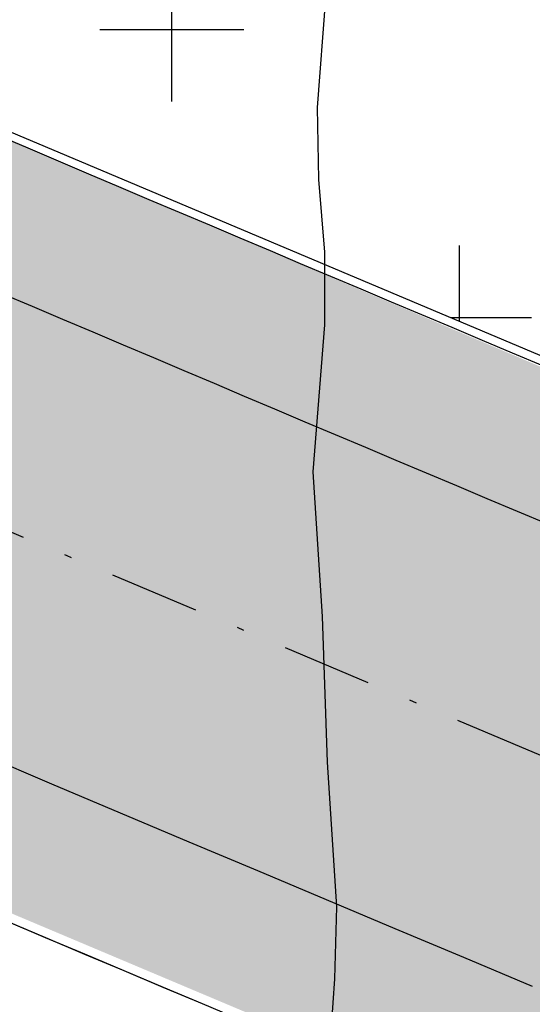
# Model space of a CAD drawing. Extents: x 4476274 to 4478944, y -416595 to -414761.
# Drawn here: x 4477005 to 4477012, y -415902 to -415888 of the extents above; entities that cross this region are included whole.
import ezdxf

# ---------------------------------------------------------------- set-up
doc = ezdxf.new("R2010")
doc.units = 0
doc.header["$LTSCALE"] = 5
doc.header["$MEASUREMENT"] = 0
doc.linetypes.add('CENTRO', pattern=[2, 1.25, -0.25, 0.25, -0.25])
doc.linetypes.add('DASHDOT2', pattern=[0.5, 0.25, -0.125, 0, -0.125])
doc.layers.get('0').update_dxf_attribs({"linetype": 'CONTINUOUS'})
for name, color, linetype in [('ACERAS', 4, 'CONTINUOUS'), ('CURVAS1', 8, 'ByLayer'), ('EJES-INT', 2, 'CENTRO'), ('SOL_VSL', 220, 'CONTINUOUS'), ('UNIFAMILIAR', 32, 'CONTINUOUS'), ('VERDE-SG', 82, 'CONTINUOUS'), ('VIAL-INT', 3, 'CONTINUOUS'), ('VIARIO-SG', 254, 'CONTINUOUS')]:
    doc.layers.add(name, color=color, linetype=linetype)
pattern_1 = [(0, (2406.302042612806, 0), (4, 4), [2, -6]), (90, (2407.302042612806, -1), (-4, 4), [2, -6])]

# ---------------------------------------------------------------- blocks, each defined once
blk = doc.blocks.new('TOPO-PP')
at = {"layer": 'CURVAS1'}
blk.add_lwpolyline([(4476994.56, -415913.4400000008), (4476995.49, -415913.0400000008), (4476998.35, -415912.0000000008), (4476999.24, -415911.5400000008), (4477000.82, -415910.2800000008), (4477003.28, -415908.4800000008), (4477004.17, -415907.9500000008), (4477005.06, -415907.4900000008), (4477005.88, -415906.9000000008), (4477007.44, -415905.5800000008), (4477008.17, -415904.8900000008), (4477008.85, -415904.1100000008), (4477009.27, -415903.1700000008), (4477009.5, -415902.1800000008), (4477009.57, -415901.1800000008), (4477009.6, -415900.1800000008), (4477009.47, -415898.1700000008), (4477009.4, -415896.1500000008), (4477009.27, -415894.1400000008), (4477009.43, -415892.1000000008), (4477009.43, -415891.0900000008), (4477009.35, -415890.0800000008), (4477009.33, -415889.0800000008), (4477009.56, -415886.0400000008)], dxfattribs=at)
blk = doc.blocks.new('PARCELAS')
at = {"layer": 'ACERAS', "color": 2, "linetype": 'Continuous'}
for radius, start, end in [(2443, 244.1596762487627, 247.2683395697101), (2436.999755859375, 245.8925850519423, 247.2683388124597)]:
    blk.add_arc((1556.330078125, 2551.95849609375), radius, start, end, dxfattribs=at)
at = {"layer": 'EJES-INT', "color": 11, "linetype": 'DASHDOT2'}
blk.add_arc((1556.330078125, 2551.95849609375), 2440, 244.1596762487627, 247.2683395697101, dxfattribs=at)
at = {"layer": 'VIAL-INT', "color": 3, "linetype": 'Continuous'}
for radius, start, end in [(2434.999755859375, 245.8925850519423, 247.2683388124597), (2445, 245.4949146286353, 247.2683381813799)]:
    blk.add_arc((1556.330078125, 2551.95849609375), radius, start, end, dxfattribs=at)

msp = doc.modelspace()

# ---------------------------------------------------------------- hatches: boundary and pattern name
at = {"layer": 'SOL_VSL'}
h = msp.add_hatch(color=256, dxfattribs=at)
edge = h.paths.add_edge_path()
edge.add_line((4477216.64684796, -415525.0210155618), (4477217.95, -415527.4199999999))
edge.add_line((4477217.95, -415527.4199999999), (4477218.17, -415528.8099999999))
edge.add_line((4477218.17, -415528.8099999999), (4477218.4, -415530.08))
edge.add_line((4477218.4, -415530.08), (4477218.74, -415531.59))
edge.add_line((4477218.74, -415531.59), (4477219.370059465, -415534.3882052717))
edge.add_line((4477219.370059465, -415534.3882052717), (4477214.1151971, -415538.4509240693))
edge.add_line((4477214.1151971, -415538.4509240693), (4477177.485021955, -415566.004393612))
edge.add_line((4477177.485021955, -415566.004393612), (4477160.021655709, -415579.7600873268))
edge.add_line((4477160.021655709, -415579.7600873268), (4477143.188280324, -415594.2799269741))
edge.add_line((4477143.188280324, -415594.2799269741), (4477077.505326777, -415655.7803655798))
edge.add_line((4477077.505326777, -415655.7803655798), (4477021.475127557, -415708.3544494443))
edge.add_line((4477021.475127557, -415708.3544494443), (4477024.749772009, -415714.880756803))
edge.add_arc((4475951.810908198, -414574.5460157031), 1565.746188637745, 306.77735969171255, 313.25583856587554, ccw=False)
edge.add_arc((4476892.231584715, -415832.6684318664), 5.006198873396817, 126.7773596917711, 244.0429586105925)
edge.add_arc((4477966.58745806, -413625.7142873106), 2459.570750634815, 244.0429586098961, 245.359156327602)
edge.add_arc((4476943.206099949, -415856.7697302643), 4.999954413392902, 245.3591563285288, 307.6315914108756)
edge.add_arc((4475987.507987946, -414617.1848962212), 1570.224999598729, 307.6315914114269, 312.0333931538203)
edge.add_arc((4477008.743586339, -415750.0534433119), 44.99934665016197, 312.0333931543276, 353.5819026081426)
edge.add_arc((4477078.303808778, -415757.8781208507), 24.99958280062966, 154.9022553417629, 173.5819026085508, ccw=False)
edge.add_line((4477055.664549184, -415747.2742034019), (4477067.405524584, -415756.1970340884))
edge.add_arc((4477101.868318123, -415785.1334447511), 45.00000000635981, 139.9817673243233, 159.892696910493)
edge.add_arc((4477007.963274061, -415750.755505597), 54.99999999754466, 311.99428140370276, 339.89269691012856, ccw=False)
edge.add_arc((4475987.652218465, -414617.3578075626), 1579.999997401248, 308.0149236829153, 311.99428140808476, ccw=False)
edge.add_arc((4476963.800945166, -415866.1006374193), 4.999999999374945, 128.0149236775183, 245.8925853058618)
edge.add_arc((4478624.245647943, -412113.6283475904), 4108.42838883842, 246.1306299732489, 247.6838170125975)
edge.add_arc((4477066.117489306, -415909.6830206687), 5.040222976559741, 247.6838170057581, 331.5608694608737)
edge.add_line((4477070.549476, -415912.0833001498), (4477129.648731822, -415801.044417982))
edge.add_arc((4477156.180044172, -415815.1654305976), 30.05517480088785, 124.3354972308897, 151.9763279994851, ccw=False)
edge.add_line((4477139.227791163, -415790.3473998491), (4477143.918961627, -415799.2925054713))
edge.add_arc((4477156.233236876, -415815.2046480861), 20.12057796139744, 127.735990776441, 151.9763474077714)
edge.add_line((4477138.471721984, -415805.7512758705), (4477080.247395829, -415915.1463374895))
edge.add_arc((4477084.661164392, -415917.4955175762), 5.000000000263921, 151.9763474091363, 247.2683390704971)
edge.add_line((4477082.72908556, -415922.1071410851), (4477226.847343734, -415982.4867092239))
edge.add_arc((4477228.779422566, -415977.8750857149), 5.000000000144337, 247.2683390710125, 336.1444135162894)
edge.add_arc((4477057.755257084, -415902.2461577907), 191.9999997805186, 336.1444135162608, 343.7108948269209)
edge.add_arc((4477345.712849904, -415986.3914166059), 107.9999999589276, 148.6988763775559, 163.7108948269577, ccw=False)
edge.add_line((4477253.432396633, -415930.2815428296), (4477258.938406883, -415921.2261469192))
edge.add_line((4477258.938406883, -415921.2261469192), (4477271.193782977, -415931.8672034404))
edge.add_line((4477271.193782977, -415931.8672034404), (4477267.103574906, -415938.5941167175))
edge.add_arc((4477345.712849965, -415986.3914166358), 92.0000000266537, 148.6988763754819, 163.7108948203908)
edge.add_arc((4477057.755256615, -415902.2461576225), 208.0000002779214, 336.2816208243896, 343.7108948184548, ccw=False)
edge.add_arc((4477252.763915922, -415987.923592887), 5.000000000363833, 156.2816208207722, 247.2683390723013)
edge.add_line((4477250.831837091, -415992.5352163963), (4477331.084704988, -416026.1578369223))
edge.add_arc((4477333.016783819, -416021.5462134139), 4.99999999919391, 247.2683390780206, 300.3984414260829)
edge.add_arc((4477339.341912588, -416032.3278063403), 7.499999999538464, -112.7316609197457, 120.398441422227, ccw=False)
edge.add_line((4477336.443794342, -416039.2452416036), (4477245.969036858, -416001.3400736292))
edge.add_arc((4477244.036958026, -416005.9516971381), 5.000000000036964, 67.26833907049706, 153.3979707225438)
edge.add_line((4477239.566266137, -416003.7127433565), (4477233.316100695, -416016.1929312781))
edge.add_arc((4477244.492902637, -416021.7903519012), 12.50008077130964, 153.3979707208208, 213.9577259154936)
edge.add_arc((4477209.29255332, -416045.6060771693), 30.0000000062674, 34.13286589948951, 91.67191995830564)
edge.add_arc((4477207.98545055, -416003.1259126517), 12.50039658124044, 271.9796103429484, 333.397549107154)
edge.add_line((4477219.16249368, -416008.7235569384), (4477224.472390954, -415998.1208750668))
edge.add_arc((4477220.001699066, -415995.8819212849), 5.000000000020009, 333.3979707195618, 427.2683390702393)
edge.add_line((4477221.933777898, -415991.270297776), (4477064.904526887, -415925.4815595447))
edge.add_line((4477064.904526887, -415925.4815595447), (4476984.165982938, -415891.4590832808))
edge.add_line((4476984.165982938, -415891.4590832808), (4476942.208605031, -415872.8073351278))
edge.add_line((4476942.208605031, -415872.8073351278), (4476876.140207443, -415841.548895933))
edge.add_arc((4476873.968701459, -415846.1386299172), 5.077508865965807, 64.68011992174978, 125.2841158100496)
edge.add_line((4476871.035773193, -415841.9938708091), (4476848.956661646, -415857.6517880319))
edge.add_arc((4476856.238881545, -415867.9203916507), 12.58868328838961, 125.3432494422106, 143.1275944409697)
edge.add_line((4476846.168265538, -415860.3667408661), (4476839.720639404, -415857.2442364767))
edge.add_arc((4476813.899009245, -415872.516545248), 29.9999999882225, 30.60236600150348, 63.89002629213184)
edge.add_arc((4476832.566910913, -415834.3357914425), 12.50016959840988, 244.0748227913551, 304.2235006030813)
edge.add_line((4476839.597288404, -415844.6715561625), (4476850.188948971, -415837.2210707134))
edge.add_arc((4476847.316353653, -415833.1373697553), 4.992836606503468, 305.1236804629021, 424.2992309556503)
edge.add_line((4476849.481602991, -415828.6384684802), (4476804.245739565, -415806.7313077311))
edge.add_arc((4477049.268942881, -415283.1799656148), 578.0504977898066, 239.348835830736, 244.92030047545398, ccw=False)
edge.add_arc((4476775.463806674, -415745.217009155), 40.97742807120998, 182.4971815935364, 239.3488358293593, ccw=False)
edge.add_line((4476734.52529216, -415747.0024056805), (4476731.734905923, -415654.9671659037))
edge.add_line((4476731.734905923, -415654.9671659037), (4476729.214294567, -415571.8299043373))
edge.add_arc((4476744.207405152, -415571.3753331367), 14.99999999970801, 91.73659996355951, 181.7365999638153, ccw=False)
edge.add_line((4476743.752833951, -415556.3822225514), (4476913.013789551, -415551.2504551735))
edge.add_arc((4476912.862265818, -415546.2527516443), 5.000000000755404, 271.7365999632966, 379.6071136260832)
edge.add_arc((4477207.713210832, -415441.219801749), 308.0000005418576, 182.3060219850942, 199.6071136260919, ccw=False)
edge.add_arc((4476894.966686577, -415453.8139236471), 5.00000000194734, 2.306021984908325, 83.3431586132674)
edge.add_line((4476895.546299519, -415448.8476323897), (4476809.449473351, -415438.7993222974))
edge.add_arc((4476772.702013001, -415753.6621881407), 317.0000002038661, 83.3431586514969, 124.6039602138886)
edge.add_arc((4476595.517013868, -415496.8558871839), 4.999999998010149, 124.6039602193423, 195.5055324586573)
edge.add_arc((4476821.964105774, -415434.0330027167), 240.0000005199224, 195.5055324615233, 215.0600023899986)
edge.add_arc((4476557.521318725, -415619.6108520784), 83.06210774349093, -24.79960757804878, 35.06000239176308, ccw=False)
edge.add_arc((4476613.088711425, -415649.4375217048), 20.45853442399955, 212.6970104572853, 345.815141660222, ccw=False)
edge.add_arc((4476821.96410533, -415434.0330029242), 320.0000000374293, 201.4347835445275, 225.0460973279583, ccw=False)
edge.add_arc((4476519.443012325, -415552.80163646), 5.000000001140779, 21.43478354339543, 126.4270386820593)
edge.add_line((4476516.474019019, -415548.7785681345), (4476507.577160719, -415555.3443807467))
edge.add_arc((4476514.999643987, -415565.4020515587), 12.50000000112509, 126.4270386975126, 187.556010911416)
edge.add_arc((4476472.81301196, -415571.0272039913), 30.06001186986549, 7.61121473526792, 53.6440365229256)
edge.add_line((4476490.632589529, -415546.8183839276), (4476489.980858324, -415544.8803020971))
edge.add_arc((4476490.671858549, -415532.398497731), 12.50091682822521, 266.831305549571, 306.4260399902791)
edge.add_line((4476498.094710901, -415542.4570356216), (4476513.527000653, -415531.0681251485))
edge.add_arc((4476510.557863584, -415527.0450088015), 5.000124005991565, 306.4280374180186, 376.6290509233997)
edge.add_arc((4476822.02719888, -415434.0199804764), 320.0641815163909, 186.6951686636197, 196.62905092392, ccw=False)
edge.add_arc((4477323.373455828, -415375.1681887829), 824.8528528842975, 175.5319619593375, 186.6951686636145, ccw=False)
edge.add_arc((4476516.292398268, -415308.2210164542), 15.49999999796721, 77.14404937129962, 189.9892850507722, ccw=False)
edge.add_line((4476519.741158301, -415293.1095620517), (4476562.253953282, -415291.8206305562))
edge.add_arc((4476566.611855719, -415306.6953973239), 15.50000000156421, -19.61351410820191, 106.3291505661561, ccw=False)
edge.add_arc((4477323.521275976, -415375.1653154783), 745.0000000851, 175.1284538675672, 186.6941699671438)
edge.add_line((4476583.600301452, -415462.0097256991), (4476584.715698074, -415470.2710115806))
edge.add_arc((4476589.658373224, -415469.5160530702), 4.999999999084683, 188.6844015093826, 302.7891640676153)
edge.add_arc((4476772.702012813, -415753.6621873478), 332.9999994380318, 83.34315860297318, 122.78916407345659, ccw=False)
edge.add_line((4476811.304234759, -415422.9071902782), (4476893.5751001, -415432.5089747261))
edge.add_arc((4476894.154713036, -415427.5426834667), 5.00000000296494, 263.3431586794977, 359.9999999613134)
edge.add_line((4476899.15471304, -415427.5426834701), (4476895.834300228, -415317.9498122327))
edge.add_arc((4476890.836698201, -415318.1012281196), 4.999895278853075, 1.73539992314227, 91.73780004508001)
edge.add_line((4476890.685072964, -415313.1036324393), (4476702.676588711, -415318.8038000459))
edge.add_arc((4476698.32092884, -415303.9190268349), 15.50897309480289, 167.2112300537484, 286.31080632437653, ccw=False)
edge.add_line((4476683.196690572, -415300.4860014523), (4476678.766447173, -415154.3633952513))
edge.add_arc((4476693.656913852, -415150.013957753), 15.51269172307097, 77.17428896690882, 196.28284324494, ccw=False)
edge.add_line((4476697.10051526, -415134.8883102011), (4476885.108999513, -415129.1881425946))
edge.add_arc((4476884.957475778, -415124.1904390668), 4.999999999357327, 271.7365999851365, 361.7365999823687)
edge.add_line((4476889.955179306, -415124.0389153317), (4476889.197560632, -415099.050397689))
edge.add_line((4476889.197560632, -415099.050397689), (4476905.190211925, -415098.5655217367))
edge.add_line((4476905.190211925, -415098.5655217367), (4476905.9478306, -415123.5540393789))
edge.add_arc((4476910.945534129, -415123.4025156439), 5.000000000568543, 181.7365999807118, 271.7365999849142)
edge.add_line((4476911.097057864, -415128.4002191722), (4477057.023948488, -415123.9759096089))
edge.add_line((4477057.023948488, -415123.9759096089), (4477069.277955784, -415123.2704236854))
edge.add_arc((4477067.479979154, -415138.6657892238), 15.50000000079396, -12.855950628279004, 83.33878010449138, ccw=False)
edge.add_line((4477082.59143356, -415142.1145492571), (4477087.619232023, -415307.946298996))
edge.add_arc((4477072.74446526, -415312.3042014414), 15.4999999995282, -102.85595062683342, 16.329150598629326, ccw=False)
edge.add_line((4477069.295705227, -415327.4156558461), (4476917.270686375, -415332.0248525598))
edge.add_arc((4476917.42221011, -415337.0225560876), 4.999999999357327, 91.73659998513654, 181.7365999857022)
edge.add_line((4476912.424506582, -415337.174079823), (4476915.261326111, -415430.7408266876))
edge.add_arc((4476920.259029639, -415430.5893029525), 4.999999999639412, 181.7365999817019, 263.3431586426711)
edge.add_line((4476919.679416699, -415435.5555942081), (4476946.820676743, -415438.7232347512))
edge.add_arc((4476983.568137156, -415123.8603692356), 316.9999998855997, 263.3431586334285, 288.6469868592081)
edge.add_arc((4477039.386753285, -415289.2731766572), 142.423040450465, 288.6469868591186, 312.2092425633911)
edge.add_line((4477135.072260477, -415394.7653856809), (4477140.878317077, -415410.879999089))
edge.add_arc((4477039.521946739, -415289.6740334944), 157.9999996951388, 303.11933102286105, 309.903464314126, ccw=False)
edge.add_arc((4477128.582631131, -415426.1921436343), 4.999999999425204, 123.1193310220421, 186.3088669923662)
edge.add_line((4477123.612911325, -415426.7415843012), (4477126.209782874, -415450.2304244051))
edge.add_arc((4477207.713888938, -415441.2195199399), 82.00070551206026, 186.3088669919369, 218.8086945129274)
edge.add_line((4477143.815423819, -415492.6111715964), (4477184.607935612, -415543.3308006162))
edge.add_arc((4477188.504142105, -415540.1971805097), 5.000000000414025, 218.8088382008602, 306.9507364842391)
edge.add_line((4477191.509782732, -415544.1929438183), (4477208.70504397, -415531.2585501142))
edge.add_line((4477208.70504397, -415531.2585501142), (4477216.64684796, -415525.0210155612))
edge = h.paths.add_edge_path(flags=16)
edge.add_arc((4476613.108473333, -415649.3913938542), 10.00014743583943, 225.8794957677152, 331.7221803913912, ccw=False)
edge.add_arc((4476821.964105781, -415434.0330025402), 310.0000006257175, 213.3109650551784, 225.8782570931293, ccw=False)
edge.add_arc((4476821.964104729, -415434.0330032313), 309.999999366745, 200.4261864242685, 213.3109650552619, ccw=False)
edge.add_arc((4476536.141718282, -415540.4781206249), 5.000000004609285, 163.4266125846924, 200.4261864236864, ccw=False)
edge.add_arc((4476536.141718275, -415540.4781206227), 4.999999996839782, 126.42703868548111, 163.4266125846324, ccw=False)
edge.add_line((4476533.172724971, -415536.4550523002), (4476554.270414779, -415520.8851204047))
edge.add_line((4476554.270414779, -415520.8851204047), (4476575.368104586, -415505.3151885091))
edge.add_arc((4476578.337097893, -415509.3382568336), 4.999999999552239, 71.80172452456128, 126.4270386891886, ccw=False)
edge.add_arc((4476578.337097893, -415509.3382568351), 5.000000001464475, 17.176410393195226, 71.80172453018582, ccw=False)
edge.add_arc((4476821.964105843, -415434.0330027274), 250.0000005850245, 197.1764103932013, 206.1182063863161)
edge.add_arc((4476821.964104772, -415434.0330032526), 249.9999993921892, 206.1182063863079, 215.0600024221702)
edge.add_arc((4476557.521318819, -415619.6108520639), 73.06210765784944, 0.7024016900443257, 35.060002422438174, ccw=False)
edge.add_arc((4476557.521318737, -415619.6108520647), 73.06210773970956, -28.193353177505514, 0.7024016899409844, ccw=False)
edge = h.paths.add_edge_path(flags=16)
edge.add_arc((4476892.318799901, -415710.5821070794), 4.999999999710903, 309.6084868222467, 400.0122659215376)
edge.add_line((4476896.148333986, -415707.3673491281), (4476861.276943172, -415665.8273073134))
edge.add_arc((4476857.44740909, -415669.0420652644), 4.999999997372446, 40.01226593905743, 76.8821635872224)
edge.add_arc((4476860.284340329, -415656.8682482328), 7.500000001720417, 3.1423682703817803, 256.8821635862143, ccw=False)
edge.add_arc((4476872.76554543, -415656.1830334594), 4.999999999687501, 183.1423682702469, 220.0122659194941)
edge.add_line((4476868.936011344, -415659.3977914104), (4476903.807402157, -415700.9378332247))
edge.add_arc((4476907.636936243, -415697.7230752729), 5.000000000036311, 220.0122659256245, 310.4160450166839)
edge.add_arc((4475958.709880275, -414584.983774891), 1467.412836524962, 310.4568977698187, 313.1364381297697)
edge.add_line((4476962.03578857, -415655.7954084394), (4476971.825803328, -415646.6092719567))
edge.add_arc((4476968.404512697, -415642.9630725085), 5.000000000108909, 313.1772908817777, 400.1317338628504)
edge.add_arc((4477207.713210233, -415441.2198018943), 307.9999999269357, 203.4993809672642, 220.1317338629278, ccw=False)
edge.add_arc((4476920.672058584, -415566.0251592075), 4.999999999212108, 23.49938096919914, 91.73659997436822)
edge.add_line((4476920.52053485, -415561.0274556794), (4476744.055881418, -415566.3776296083))
edge.add_arc((4476744.207405152, -415571.3753331364), 4.999999999591785, 91.73659996370093, 181.736599965701)
edge.add_line((4476739.209701624, -415571.52685687), (4476744.520699217, -415746.6993582128))
edge.add_arc((4476774.50692038, -415745.7902158232), 29.99999999161608, 181.7365999420231, 240.1090497222806)
edge.add_arc((4477150.658790069, -415091.4029067551), 784.7933355080571, 240.1090497222183, 242.79547773418)
edge.add_arc((4476794.16215565, -415784.9356861692), 5.000051057619696, 242.7954777333377, 305.1046674974698)
edge.add_line((4476797.037544508, -415789.0262423042), (4476806.561793295, -415782.3312411113))
edge.add_arc((4475971.187551988, -414595.7891977821), 1451.114104275123, 305.1471159695728, 309.566392071057)
edge = h.paths.add_edge_path(flags=16)
edge.add_line((4476566.460255756, -415301.6951798495), (4476516.140874525, -415303.2233129119))
edge.add_arc((4476516.292398258, -415308.2210164393), 4.999999998951795, 91.73659996392328, 175.259252024486)
edge.add_arc((4477323.521275888, -415375.1653154689), 815.0000000313698, 175.2592520239775, 186.6941699673023)
edge.add_arc((4476821.964105373, -415434.0330029085), 310.0000001111179, 186.6941699693144, 195.2717104608691)
edge.add_arc((4476527.73439123, -415514.3690183616), 5.000000006847547, 195.2717102815958, 306.4270387757239)
edge.add_line((4476530.703384547, -415518.3920866872), (4476574.494970568, -415486.0742348876))
edge.add_arc((4476571.525977261, -415482.0511665624), 5.000000000620439, 306.4270386934188, 370.8539713458045)
edge.add_arc((4476821.96411503, -415434.0330016141), 250.0000098309102, 186.6941700065428, 190.8539712245536, ccw=False)
edge.add_arc((4477323.52126743, -415375.1653154738), 754.9999916080402, 174.8430972882639, 186.6941700417867, ccw=False)
edge.add_arc((4476566.61185571, -415306.6953973045), 5.002515082039575, 353.0201609939083, 451.7365999801997)
edge = h.paths.add_edge_path(flags=16)
edge.add_line((4476691.805745391, -415254.1035217319), (4476693.320982743, -415304.0805570161))
edge.add_arc((4476698.318686271, -415303.9290332809), 4.999999999642941, 181.7365999830354, 271.7365999849344)
edge.add_line((4476698.470210006, -415308.9267368093), (4476890.382025495, -415303.1082253826))
edge.add_arc((4476890.23050176, -415298.1105218549), 4.999999999299147, 271.7365999851567, 361.7365999843688)
edge.add_line((4476895.228205288, -415297.9589981196), (4476893.712967938, -415247.9819628354))
edge.add_arc((4476888.71526441, -415248.1334865704), 4.999999999637648, 1.736599981035244, 91.73659998489397)
edge.add_line((4476888.563740674, -415243.135783042), (4476696.651925184, -415248.9542944686))
edge.add_arc((4476696.803448919, -415253.9519979963), 4.999999999299147, 91.73659998515674, 181.7365999870356)
edge = h.paths.add_edge_path(flags=16)
edge.add_arc((4476911.551629061, -415143.3933296368), 4.999999879160735, 91.73659996283357, 181.7366013647921)
edge.add_line((4476906.553925657, -415143.5448534889), (4476911.818411644, -415317.1832657093))
edge.add_arc((4476916.816115169, -415317.0317419777), 4.999999996742654, 181.7365999433367, 271.7366000287152)
edge.add_line((4476916.967638908, -415322.0294455028), (4476966.94467419, -415320.5142081523))
edge.add_arc((4476966.793150455, -415315.5165046246), 4.999999999299147, 271.7365999851567, 361.736599988369)
edge.add_line((4476971.790853983, -415315.364980889), (4476966.526367879, -415141.7265686714))
edge.add_arc((4476961.528664351, -415141.8780924066), 4.999999999641176, 1.736599982368652, 91.73659998493439)
edge.add_line((4476961.377140615, -415136.8803888782), (4476911.400105331, -415138.3956262291))
edge = h.paths.add_edge_path(flags=16)
edge.add_arc((4477070.415269673, -415235.4804023884), 5.000000000577363, 1.736599984045348, 91.73659998493439)
edge.add_line((4477070.263745937, -415230.4826988601), (4476984.303245254, -415233.0889071036))
edge.add_arc((4476984.454768989, -415238.0866106317), 4.999999999706414, 91.73659998501525, 181.7365999850355)
edge.add_line((4476979.457065461, -415238.238134367), (4476981.786261047, -415315.0619334189))
edge.add_arc((4476986.783964576, -415314.9104096835), 5.000000000577363, 181.7365999840454, 271.7365999849344)
edge.add_line((4476986.935488312, -415319.9081132119), (4477072.895988993, -415317.301904969))
edge.add_arc((4477072.744465258, -415312.304201441), 4.999999999648232, 271.7365999850355, 361.736599983702)
edge.add_line((4477077.742168786, -415312.1526777057), (4477075.412973202, -415235.3288786531))
edge = h.paths.add_edge_path(flags=16)
edge.add_arc((4477067.479979154, -415138.6657892228), 4.999999999635884, 1.736599980368539, 91.73659998493439)
edge.add_line((4477067.328455418, -415133.6680856945), (4476981.367954729, -415136.2742939379))
edge.add_arc((4476981.519478464, -415141.271997466), 4.999999999706414, 91.73659998501525, 181.7365999837021)
edge.add_line((4476976.521774936, -415141.4235212012), (4476978.850970521, -415218.2473202538))
edge.add_arc((4476983.84867405, -415218.0957965186), 5.000000000573835, 181.7365999827119, 271.7365999849344)
edge.add_line((4476984.000197785, -415223.0935000469), (4477069.96069847, -415220.4872918036))
edge.add_arc((4477069.809174734, -415215.4895882756), 4.999999999648232, 271.7365999850355, 361.7365999810352)
edge.add_line((4477074.806878262, -415215.3380645405), (4477072.477682682, -415138.5142654878))
edge = h.paths.add_edge_path(flags=16)
edge.add_arc((4476779.612255916, -415147.3935563632), 4.999999999637648, 1.736599981035244, 91.73659998491416)
edge.add_line((4476779.460732181, -415142.3958528348), (4476693.500231495, -415145.0020610781))
edge.add_arc((4476693.651755231, -415149.9997646061), 4.999999999648232, 91.73659998503547, 181.7365999797019)
edge.add_line((4476688.654051702, -415150.151288341), (4476691.199650449, -415234.1127076184))
edge.add_arc((4476696.197353978, -415233.9611838835), 5.000000000565016, 181.7365999793784, 271.7365999849344)
edge.add_line((4476696.348877713, -415238.9588874118), (4476782.3093784, -415236.3526791686))
edge.add_arc((4476782.157854665, -415231.3549756405), 4.999999999706414, 271.7365999850152, 361.7365999810352)
edge.add_line((4476787.155558193, -415231.2034519055), (4476784.609959444, -415147.2420326282))
edge = h.paths.add_edge_path(flags=16)
edge.add_arc((4476885.563570717, -415144.1812531798), 5.000000000570307, 1.736599981378531, 91.73659998491416)
edge.add_line((4476885.412046982, -415139.1835496514), (4476799.451546295, -415141.7897578945))
edge.add_arc((4476799.60307003, -415146.7874614226), 4.999999999706414, 91.73659998501525, 181.7365999817019)
edge.add_line((4476794.605366502, -415146.9389851577), (4476797.150965252, -415230.9004044351))
edge.add_arc((4476802.148668781, -415230.7488807), 5.000000000572071, 181.7365999820452, 271.7365999849344)
edge.add_line((4476802.300192516, -415235.7465842283), (4476888.260693204, -415233.1403759851))
edge.add_arc((4476888.109169468, -415228.142672457), 4.999999999706414, 271.7365999850152, 361.7365999817019)
edge.add_line((4476893.106872996, -415227.991148722), (4476890.561274246, -415144.0297294447))
edge = h.paths.add_edge_path(flags=16)
edge.add_line((4477026.929229053, -415586.6197747808), (4477071.821919504, -415642.4373870165))
edge.add_arc((4477067.925713012, -415645.571007122), 4.999999999104618, -4.006935473611179, 38.808838199232525, ccw=False)
edge.add_arc((4477067.92571301, -415645.5710071218), 5.000000001063326, 313.1772908694546, 355.99306452588405, ccw=False)
edge.add_line((4477071.347003642, -415649.2172065717), (4477053.06288817, -415666.3735014554))
edge.add_line((4477053.06288817, -415666.3735014554), (4477034.778772698, -415683.5297963392))
edge.add_arc((4477031.357482067, -415679.8835968902), 5.000000000023459, 265.9930645298426, 313.17729086806173, ccw=False)
edge.add_arc((4477031.357482067, -415679.8835968898), 5.000000000570331, 218.8088382029392, 265.99306453016885, ccw=False)
edge.add_line((4477027.461275575, -415683.0172169965), (4477003.818013361, -415653.6202165253))
edge.add_line((4477003.818013361, -415653.6202165253), (4476980.174751147, -415624.2232160541))
edge.add_arc((4477207.71321022, -415441.2198018976), 291.9999999147082, 200.9672340185153, 218.808838203136, ccw=False)
edge.add_arc((4477207.713210386, -415441.2198018336), 292.0000000931591, 183.1256298449881, 200.9672340185312, ccw=False)
edge.add_arc((4476921.140157344, -415456.8686140698), 4.99999999828875, 133.2343942225643, 183.1256298456225, ccw=False)
edge.add_arc((4476921.140157348, -415456.8686140731), 5.000000003489201, 83.34315865814261, 133.2343942271657, ccw=False)
edge.add_line((4476921.719770286, -415451.9023228139), (4476933.342842809, -415453.258844792))
edge.add_line((4476933.342842809, -415453.258844792), (4476944.965915332, -415454.6153667701))
edge.add_arc((4476983.568137728, -415123.8603630512), 333.0000060945935, 263.3431586587217, 265.6565823744874)
edge.add_arc((4476983.568136808, -415123.8603751672), 332.9999939437818, 265.6565823744722, 267.9700061746306)
edge.add_arc((4476971.595276588, -415461.648247243), 4.999999996136702, 46.457403791192576, 87.97000617642021, ccw=False)
edge.add_arc((4476971.595276584, -415461.6482472472), 5.000000001589966, 4.944801457963308, 46.45740379287372, ccw=False)
edge.add_arc((4477207.71321035, -415441.2198018395), 232.0000000568968, 184.9448014579589, 201.8768198263186)
edge.add_arc((4477207.713210259, -415441.2198018761), 231.9999999585412, 201.8768198263265, 218.8088382018321)
edge = h.paths.add_edge_path(flags=16)
edge.add_line((4477085.654928752, -415547.9448418092), (4477123.017442824, -415594.3997613427))
edge.add_arc((4477119.121236334, -415597.5333814481), 4.999999998305933, -4.006935475687783, 38.8088382048814, ccw=False)
edge.add_arc((4477119.12123633, -415597.5333814478), 5.000000002008642, 313.17729087495513, 355.9930645239683, ccw=False)
edge.add_line((4477122.542526962, -415601.179580898), (4477104.25841149, -415618.3358757817))
edge.add_line((4477104.25841149, -415618.3358757817), (4477085.974296018, -415635.4921706654))
edge.add_arc((4477082.553005388, -415631.8459712176), 4.999999999132065, 265.9930645288172, 313.1772908776463, ccw=False)
edge.add_arc((4477082.553005388, -415631.8459712156), 5.000000000918724, 218.8088382065775, 265.9930645304485, ccw=False)
edge.add_line((4477078.656798895, -415634.9795913227), (4477056.689220467, -415607.6660629458))
edge.add_line((4477056.689220467, -415607.6660629458), (4477034.721642038, -415580.3525345691))
edge.add_arc((4477207.713210264, -415441.219801876), 221.9999999641197, 202.1205340670764, 218.8088382012428, ccw=False)
edge.add_arc((4477207.71321035, -415441.2198018413), 222.0000000564647, 185.4322299401378, 202.1205340670439, ccw=False)
edge.add_arc((4476991.68778563, -415461.7628273942), 5.000000000651485, 138.4043788064087, 185.4322299394861, ccw=False)
edge.add_arc((4476991.687785628, -415461.7628273927), 4.999999998224442, 91.37652764698748, 138.4043788052082, ccw=False)
edge.add_arc((4476983.568137195, -415123.8603699771), 332.9999991409902, 271.3765276470319, 275.6182838661355)
edge.add_arc((4476983.568137022, -415123.8603682162), 333.0000009104073, 275.6182838661358, 279.8600400628122)
edge.add_arc((4477041.447936993, -415456.8677695922), 5.00000000074867, 52.61828247843039, 99.86004006428072, ccw=False)
edge.add_arc((4477041.447936995, -415456.8677695901), 4.999999997839469, 5.376524867201283, 52.61828248081241, ccw=False)
edge.add_arc((4477207.713210057, -415441.2198019084), 161.9999997601233, 185.376524867198, 202.0926815532502)
edge.add_arc((4477207.713210518, -415441.2198017217), 162.0000002565774, 202.0926815532062, 218.8088381876236)
edge.add_line((4477081.476119946, -415542.7490932936), (4477085.654928752, -415547.9448418092))
edge = h.paths.add_edge_path(flags=16)
edge.add_line((4477156.215948895, -415523.9854297927), (4477176.408886955, -415549.0924477769))
edge.add_arc((4477172.512680465, -415552.2260678816), 4.999999997142446, -7.1202126741491725, 38.80883820533279, ccw=False)
edge.add_arc((4477172.512680456, -415552.2260678805), 5.000000006445033, 306.95073653883605, 352.8797873271655, ccw=False)
edge.add_line((4477175.518321091, -415556.221831191), (4477172.074868825, -415558.8120196569))
edge.add_arc((4477477.4479474, -415964.7815600921), 507.9999851172976, 126.9507364480726, 129.5034626528845)
edge.add_arc((4477477.447966176, -415964.7815828671), 508.0000146343173, 129.5034626528669, 132.0561887092971)
edge.add_arc((4477133.810253331, -415583.8850912401), 5.000000007919493, 265.43251350798283, 312.05618870577206, ccw=False)
edge.add_arc((4477133.81025333, -415583.8850912553), 4.999999992862997, 218.8088381719312, 265.432513515343, ccw=False)
edge.add_line((4477129.914046842, -415587.0187113548), (4477109.591289885, -415561.7502822189))
edge.add_line((4477109.591289885, -415561.7502822189), (4477089.26853293, -415536.4818530813))
edge.add_arc((4477207.713210333, -415441.2198018312), 152.0000000445153, 201.6695779182066, 218.8088381981239, ccw=False)
edge.add_arc((4477207.713210246, -415441.2198018661), 151.9999999503356, 184.5303176275964, 201.6695779181574, ccw=False)
edge.add_arc((4477061.172485613, -415452.8308314699), 5.000000004009754, 143.9018811415503, 184.5303176276323, ccw=False)
edge.add_arc((4477061.172485603, -415452.8308314626), 4.999999991425218, 103.2734445425416, 143.9018811397542, ccw=False)
edge.add_arc((4476983.568139764, -415123.8603791692), 332.9999896167923, 283.2734445425333, 285.9602039808033)
edge.add_arc((4476983.568134009, -415123.8603590484), 333.0000105444158, 285.9602039808357, 288.6469632502917)
edge.add_arc((4477039.521947308, -415289.6740350974), 157.9999980086009, 288.6469632504238, 295.47698866157)
edge.add_arc((4477109.636162139, -415436.8236060347), 4.999999993071536, 60.89292775804, 115.47698865692229, ccw=False)
edge.add_arc((4477109.636162132, -415436.8236060472), 5.000000008007858, 6.308867035512208, 60.892927752879814, ccw=False)
edge.add_line((4477114.605881946, -415436.2741653756), (4477116.270340506, -415451.3292808142))
edge.add_arc((4477207.714790757, -415441.2193950677), 92.00161559170117, 186.3088669545802, 202.5586371123453)
edge.add_arc((4477207.711806853, -415441.2206346202), 91.99838446642296, 202.5586371123518, 218.8089818438082)
edge.add_line((4477136.023010837, -415498.8784118072), (4477156.215948895, -415523.9854297927))
edge = h.paths.add_edge_path(flags=16)
edge.add_line((4477000.524457032, -415675.0547306585), (4476984.810705584, -415655.5169378404))
edge.add_arc((4476980.914499092, -415658.6505579469), 5.000000000414025, 38.80883820086014, 85.9930645406751)
edge.add_arc((4476980.914499092, -415658.6505579467), 5.000000000156861, 85.99306454053527, 133.1772908813212)
edge.add_line((4476977.493208461, -415655.0043584984), (4476968.878369832, -415663.0878073359))
edge.add_arc((4475987.652219532, -414617.3578087043), 1433.999995840786, 309.14115604131166, 313.17729088618603, ccw=False)
edge.add_arc((4475987.652214201, -414617.3578021544), 1434.000004285825, 305.1050212202339, 309.14115604131723, ccw=False)
edge.add_line((4476812.312562793, -415790.5122343384), (4476811.671313351, -415790.9629959546))
edge.add_arc((4476814.5466981, -415795.0534925683), 5.000000000099322, 125.1050212126758, 184.6323484944006)
edge.add_arc((4476814.5466981, -415795.0534925683), 5.000000000046111, 184.6323484944006, 244.159675772943)
edge.add_line((4476812.367374963, -415799.553553753), (4476837.982093862, -415811.9584405389))
edge.add_line((4476837.982093862, -415811.9584405389), (4476863.596812761, -415824.3633273248))
edge.add_arc((4476865.776135897, -415819.8632661429), 4.999999997138386, 244.1596757685932, 275.1491431168544)
edge.add_arc((4476865.776135897, -415819.8632661388), 5.000000000972797, 275.1491431126639, 306.1386104386127)
edge.add_arc((4475987.652221059, -414617.3578110583), 1493.999993052689, 306.1386104386314, 309.657950671841)
edge.add_arc((4475987.652212149, -414617.35780031), 1494.00000701384, 309.6579506718377, 313.177290872145)
edge.add_line((4477009.933857407, -415706.8422007151), (4477015.763292617, -415701.372343031))
edge.add_arc((4477012.342001984, -415697.7261435819), 5.000000002020149, 313.1772908904967, 355.9930645312875)
edge.add_arc((4477012.342001988, -415697.7261435821), 4.999999998231448, 355.993064530966, 398.8088382054012)
edge.add_line((4477016.238208478, -415694.5925234767), (4477000.524457032, -415675.0547306585))
at = {"layer": 'UNIFAMILIAR'}
h = msp.add_hatch(dxfattribs=at)
h.set_pattern_fill('CROSS', color=256, scale=16, style=0)
h.set_pattern_definition(pattern_1)
edge = h.paths.add_edge_path()
edge.add_line((4477064.203628606, -415914.3457435721), (4476988.513913879, -415882.4446310535))
edge.add_line((4476988.513913879, -415882.4446310535), (4476961.758702229, -415870.6645440549))
edge.add_arc((4476963.752368893, -415866.1364812668), 4.947530634835857, 186.6098160586813, 246.23652374114488, ccw=False)
edge.add_arc((4476963.857910283, -415866.1242513874), 5.053778245694152, 128.3588621094196, 186.6098160586305, ccw=False)
edge.add_arc((4475462.127983134, -413968.6154836508), 2414.8082628078, 308.3588621094147, 309.6606641220203)
edge.add_arc((4476253.97248923, -414923.7302595404), 1174.138299861472, 309.6606641220257, 312.3382198288008)
edge.add_arc((4477005.806382931, -415748.8784913549), 57.83914274298658, 312.3382198287355, 325.5995507361533)
edge.add_arc((4477010.270880728, -415751.9354482151), 52.42834559041542, 325.5995507360764, 340.2366353335504)
edge.add_arc((4477093.818839824, -415781.9542328145), 36.34884121963524, 156.6594130267794, 160.2366353333151, ccw=False)
edge.add_line((4477060.444571281, -415767.5529669941), (4477069.680046449, -415775.8064690834))
edge.add_arc((4477109.947062424, -415730.7486230772), 60.42881814366242, 228.2136756071725, 243.6503928814105)
edge.add_arc((4477109.94706241, -415730.7486231063), 60.42881811147721, 243.6503928810564, 259.0871101643091)
edge.add_line((4477098.506899159, -415790.0846553559), (4477106.358303002, -415791.5274032492))
edge.add_line((4477106.358303002, -415791.5274032492), (4477114.233711707, -415792.8327773432))
edge.add_arc((4477109.734351249, -415819.977718154), 27.51530585243239, 62.05525962361082, 80.58860928208532, ccw=False)
edge.add_arc((4477110.979941349, -415817.6296434111), 24.85730854338849, 41.5197168025299, 62.055259622435074, ccw=False)
edge.add_line((4477129.591295649, -415801.1522868527), (4477100.099094498, -415856.5638540701))
edge.add_line((4477100.099094498, -415856.5638540701), (4477070.549476, -415912.0833001498))
edge.add_arc((4477066.135707438, -415909.7341200631), 5.000000000291269, 247.2683390707548, 331.97634740854744, ccw=False)
h = msp.add_hatch(dxfattribs=at)
h.set_pattern_fill('CROSS', color=256, scale=16, style=0)
h.set_pattern_definition(pattern_1)
edge = h.paths.add_edge_path()
edge.add_line((4476927.295518903, -415893.4490150781), (4476935.585959532, -415875.2812308305))
edge.add_arc((4476940.134735077, -415877.3569574615), 4.999999999956371, 110.48322343426241, 155.4715313022142, ccw=False)
edge.add_arc((4476940.134735077, -415877.3569574619), 5.000000000477869, 65.49491556575089, 110.4832234323951, ccw=False)
edge.add_arc((4477956.331034707, -413648.041965357), 2445.0000517149, 245.4949155657656, 246.3816273015359)
edge.add_arc((4477956.330980479, -413648.0420893723), 2444.999916361709, 246.3816273015314, 247.2683390863999)
edge.add_line((4477011.544464666, -415903.1259083351), (4477038.224495777, -415914.3037339399))
edge.add_line((4477038.224495777, -415914.3037339399), (4477064.904526887, -415925.4815595447))
edge.add_arc((4477062.972448058, -415930.0931830509), 4.999999996380386, 22.268339054118883, 67.26833908765502, ccw=False)
edge.add_arc((4477062.972448051, -415930.0931830537), 5.000000004252626, -22.731660909141226, 22.26833905139432, ccw=False)
edge.add_line((4477067.584071564, -415932.0252618855), (4477059.855756236, -415950.4717559216))
edge.add_arc((4477055.244132727, -415948.5396770894), 5.000000000140725, 292.26833906847025, 337.26833906593293, ccw=False)
edge.add_arc((4477055.244132727, -415948.5396770909), 4.999999999005519, 247.26833906534222, 292.26833907529476, ccw=False)
edge.add_line((4477053.312053896, -415953.1513005987), (4476999.951991675, -415930.7956493885))
edge.add_arc((4477956.331005991, -413648.0420295385), 2474.99998140651, 245.7140074190375, 247.2683390767096, ccw=False)
edge.add_arc((4477321.357007558, -415055.2707329796), 931.146166281624, 245.1306850270939, 245.7140074190248, ccw=False)
edge.add_arc((4476931.891105259, -415895.4811724043), 5.059090693465031, 200.7156072732205, 245.13068502431588, ccw=False)
edge.add_arc((4476931.781944878, -415895.5224546592), 4.94238502435812, 155.1955827408367, 200.7156072715706, ccw=False)
at = {"layer": 'VERDE-SG'}
h = msp.add_hatch(dxfattribs=at)
h.set_pattern_fill('DOTS', color=256, scale=50, angle=45.00000000000001, style=0)
h.set_pattern_definition([(45.00000000000001, (0, 0), (-1.104854345603981, 3.314563036811942), [0, -3.125])])
edge = h.paths.add_edge_path()
edge.add_arc((4477209.292553332, -416045.6060771751), 30.00000001427145, 100.82564884489528, 125.3593716030341, ccw=False)
edge.add_line((4477203.657922628, -416016.1399790673), (4477160.3017193, -415997.9755294943))
edge.add_line((4477160.3017193, -415997.9755294943), (4476999.951991675, -415930.7956493885))
edge.add_arc((4477947.049091727, -413670.1967649058), 2450.979443702334, 245.17298322817248, 247.2683390711578, ccw=False)
edge.add_arc((4478046.060213648, -413456.1821506236), 2686.787538114435, 244.2208263094467, 245.1729832281741, ccw=False)
edge.add_line((4476877.566060932, -415875.5722989951), (4476858.643350167, -415866.4082677346))
edge.add_line((4476858.643350167, -415866.4082677346), (4476846.157515799, -415860.3615349025))
edge.add_arc((4476856.145123519, -415867.8780295664), 12.50000000028647, 143.0355363195748, 186.265831811103)
edge.add_arc((4476809.166823867, -415873.030258733), 34.75998429759392, 6.135010544337376, 6.256216536696115, ccw=False)
edge.add_arc((4476856.156366042, -415867.9815925494), 12.5000000051556, 186.125394545026, 244.1596757650756)
edge.add_line((4476850.708058196, -415879.2317455148), (4476871.028091524, -415889.0724825506))
edge.add_arc((4477956.331013601, -413648.0420120374), 2490.000000489677, 244.1596757794062, 247.2683390707886)
edge.add_line((4476994.15575518, -415944.6305199161), (4477179.901820938, -416022.4504115534))
edge.add_arc((4477184.732018016, -416010.9213527779), 12.50000000258587, 247.268339082228, 305.3026203149745)
at = {"layer": 'VIARIO-SG'}
h = msp.add_hatch(dxfattribs=at)
h.set_pattern_fill('ANSI37', color=256, scale=20, angle=45.00000000000001, style=0)
h.set_pattern_definition([(90.00000000000001, (0, 0), (-2.5, -4.440892098500626e-16), []), (180, (0, 0), (4.440892098500626e-16, -2.5), [])])
edge = h.paths.add_edge_path()
edge.add_arc((4476472.868695477, -415570.9905976753), 30.0000047994619, 140.671568607054, 262.1707094279548)
edge.add_arc((4476467.07925805, -415613.0944314942), 12.50000000022822, 26.773778653212275, 82.17070943060048, ccw=False)
edge.add_arc((4476821.964105298, -415434.0330029468), 384.9999999993379, 206.7737786538024, 226.195743646868)
edge.add_arc((4477150.757580368, -415091.2213188628), 859.9999999921589, 226.1957436469787, 244.1597188496957)
edge.add_line((4476775.91458277, -415865.2321244325), (4476777.089960273, -415865.8013450013))
edge.add_arc((4476771.64165243, -415877.0514979636), 12.5000000011033, 6.125394534114491, 64.15967577032211, ccw=False)
edge.add_arc((4476813.899009235, -415872.5165452564), 30.00000000101949, 186.1253945329972, 302.1939570242228)
edge.add_arc((4476836.54245781, -415908.4821432071), 12.49999999048539, 64.15967576545557, 122.1939570523586, ccw=False)
edge.add_line((4476841.990765649, -415897.2319902549), (4476862.310798978, -415907.0727272901))
edge.add_arc((4477956.331014086, -413648.0420109491), 2510.00000168071, 244.1596757802594, 247.2683390701893)
edge.add_line((4476986.427439854, -415963.0770139517), (4477172.173505611, -416040.8969055882))
edge.add_arc((4477167.343308534, -416052.4259643592), 12.49999999798477, 9.234057817789278, 67.26833907802057, ccw=False)
edge.add_arc((4477209.292553323, -416045.6060771628), 29.99999999981027, 189.2340578218178, 305.2863761648237)
edge.add_arc((4477233.843254036, -416080.2977634062), 12.49999999923733, 67.19299707091312, 125.2863761612542, ccw=False)
edge.add_line((4477238.688607255, -416068.7750661451), (4477301.617580086, -416095.2370215374))
edge.add_arc((4477610.069095748, -415361.7108417329), 795.7405318148739, 247.1929970802524, 255.5763864589547)
edge.add_arc((4477618.519319882, -415338.8268940571), 820.0118106831517, 255.4028427690689, 263.4777433899525)
edge.add_line((4477525.374867671, -416153.531429875), (4477583.356989102, -416160.1604150462))
edge.add_arc((4477581.937137236, -416172.579514075), 12.50000000024424, 25.443520389730793, 83.47780164003359, ccw=False)
edge.add_arc((4477620.315029268, -416154.3206147869), 30.00000000029366, 205.4435203921814, 321.5120828862441)
edge.add_arc((4477653.581454584, -416180.7704720075), 12.50000000298759, 83.47780164588102, 141.5120828785711, ccw=False)
edge.add_line((4477655.001306449, -416168.3513729757), (4477815.033880167, -416186.6475913944))
edge.add_arc((4477813.614028297, -416199.0666904284), 12.50000000593001, 25.68276458908838, 83.47780162582637, ccw=False)
edge.add_arc((4477851.915344148, -416180.6477001028), 29.99999999982046, 205.6827645724659, 322.9102646675577)
edge.add_arc((4477885.817253387, -416206.2779663901), 12.50000000006017, 85.49537849427003, 142.9102646671692, ccw=False)
edge.add_arc((4478017.174579345, -414538.9443156421), 1659.999999999921, 265.4953784951519, 270.8164127093208)
edge.add_arc((4478041.005375651, -416211.2745291907), 12.50000000011357, 29.19505433404322, 90.81641271066371, ccw=False)
edge.add_arc((4478083.344138631, -416187.6169902382), 35.99999999938193, 209.195054334409, 335.4016164711338)
edge.add_arc((4478127.442659508, -416207.8053645344), 12.50000000396872, 93.78025810794918, 155.4016164589915, ccw=False)
edge.add_arc((4478017.174579345, -414538.944315642), 1659.999999999983, 273.7802580957546, 281.5301211167318)
edge.add_arc((4478377.146977508, -416149.1640687854), 32.53344004040189, 174.2247671285597, 210.0291388589045, ccw=False)
edge.add_arc((4478017.174579343, -414538.9443156288), 1640.000000013346, 273.8006069870614, 281.5228424110776, ccw=False)
edge.add_arc((4478125.052555943, -416162.8650625261), 12.50000000144222, 210.6870809173495, 273.8006069810381, ccw=False)
edge.add_arc((4478083.34413864, -416187.616990233), 35.99999998911153, 30.68708091637995, 39.60152630034924)
edge.add_arc((4478120.713207354, -416156.7009312507), 12.50000000610935, 171.6765156234337, 219.6015262894037, ccw=False)
edge.add_line((4478108.344875632, -416154.8914090574), (4478198.581006592, -415538.1151112061))
edge.add_arc((4478208.623327619, -415539.5843314073), 10.14922753779341, 123.12563875395779, 171.6765156010883, ccw=False)
edge.add_line((4478203.077010544, -415531.0846145582), (4478159.022549552, -415532.186532805))
edge.add_arc((4478698.255669272, -415613.3741162465), 545.3107197806303, 171.4377903670031, 172.0479116799632)
edge.add_line((4478158.188602103, -415537.9331189869), (4478120.995838057, -415792.1043144629))
edge.add_line((4478120.995838057, -415792.1043144629), (4478090.834642303, -415998.2602129569))
edge.add_line((4478090.834642303, -415998.2602129569), (4478068.766033831, -416149.102301163))
edge.add_arc((4478056.397701891, -416147.2927805035), 12.49999999973031, 303.7526140542783, 351.6765227240134, ccw=False)
edge.add_arc((4478083.343973625, -416187.6168804854), 35.99881029178133, 123.7524927506781, 153.9092918445932)
edge.add_arc((4478039.787248921, -416166.2874094961), 12.49999999890213, 270.7956269858941, 333.90925046259326, ccw=False)
edge.add_arc((4478017.184731815, -414538.7086402784), 1640.235704524764, 265.51273824645335, 270.79562698895734, ccw=False)
edge.add_arc((4477889.834833205, -416161.454931942), 12.50000000021933, 206.84603440874, 265.51273824562054, ccw=False)
edge.add_arc((4477851.915344148, -416180.6477001029), 29.99999999976982, 26.84603441002132, 141.7507052780544)
edge.add_arc((4477818.539050709, -416154.3366180985), 12.5000000001339, 263.4778016356711, 321.75070527971434, ccw=False)
edge.add_line((4477817.119198842, -416166.755717127), (4477657.273069435, -416148.48081453))
edge.add_arc((4477658.692921299, -416136.0617155021), 12.49999999932882, 205.4435203891555, 263.47780164385057, ccw=False)
edge.add_arc((4477620.315029268, -416154.3206147865), 29.99999999901829, 25.44352038706171, 141.512082892572)
edge.add_arc((4477587.048603954, -416127.8707575756), 12.49999999696074, 263.47780162982366, 321.51208289273774, ccw=False)
edge.add_line((4477585.628752086, -416140.289856601), (4477527.646630656, -416133.6608714297))
edge.add_arc((4477618.51715008, -415338.838533559), 800.0000000490902, 255.4027845202924, 263.47780163856197, ccw=False)
edge.add_arc((4477618.518183002, -415338.8354756943), 800.0032195298472, 247.2683554669082, 255.4027681243862, ccw=False)
edge.add_line((4477309.38453699, -416076.6982950322), (4477246.411601036, -416050.3152487373))
edge.add_arc((4477251.241798112, -416038.7861899675), 12.49999999655117, 189.2340578147874, 247.2683390798959, ccw=False)
edge.add_arc((4477209.292553322, -416045.6060771662), 30.00000000123391, 9.234057827457727, 125.3026203157592)
edge.add_arc((4477184.732018018, -416010.921352778), 12.50000000282008, 247.2683390653448, 305.3026203091779, ccw=False)
edge.add_line((4477179.901820936, -416022.4504115529), (4476994.15575518, -415944.6305199161))
edge.add_arc((4477956.331013379, -413648.0420125317), 2489.999999947736, 244.1596757790578, 247.26833907111688, ccw=False)
edge.add_line((4476871.028091524, -415889.0724825506), (4476850.708058197, -415879.231745516))
edge.add_arc((4476856.156366037, -415867.9815925534), 12.50000000004268, 186.1253945279381, 244.15967578219698, ccw=False)
edge.add_arc((4476813.899009234, -415872.5165452564), 29.99999999978914, 6.125394527770796, 122.1923161653608)
edge.add_arc((4476791.256590666, -415836.5502988378), 12.50000000090304, 244.25018917278902, 302.19231616613945, ccw=False)
edge.add_arc((4477150.757580477, -415091.2213187094), 840.0000001778868, 226.1957436488848, 244.250189167258, ccw=False)
edge.add_arc((4476821.964105247, -415434.0330029821), 364.9999999379734, 207.1055168670071, 226.1957436488915, ccw=False)
edge.add_arc((4476508.179554941, -415594.6427970264), 12.50000000417041, 146.1825304514608, 207.1055168557408, ccw=False)
edge.add_arc((4476472.870536254, -415570.9898755962), 29.99926461115825, 326.1825304439225, 436.6572244301374)
edge.add_arc((4476482.678356046, -415529.6377999118), 12.50000000001905, 195.7430553797755, 256.6572244276236, ccw=False)
edge.add_arc((4476821.620592335, -415434.0905510731), 364.6521209670053, 186.6914811579768, 195.7430553795682, ccw=False)
edge.add_arc((4477323.837693946, -415375.1692834549), 870.3137992939977, 171.87158578027, 186.6914822713808, ccw=False)
edge.add_arc((4476746.698001562, -415289.4301281071), 286.8680937087952, 155.2034690295359, 172.5256606709796, ccw=False)
edge.add_arc((4476565.699353596, -415205.8410810807), 87.49999999824277, 112.15153075341561, 155.1851772512701, ccw=False)
edge.add_arc((4476519.132763066, -415091.4566300656), 35.99999995156248, 292.1515307423968, 312.1723640027328)
edge.add_arc((4476602.046117266, -415182.9860007052), 87.50000002528822, 122.4905199556296, 132.1723639896856, ccw=False)
edge.add_line((4476555.044612427, -415109.1814713906), (4476528.396726558, -415109.9893999071))
edge.add_line((4476528.396726558, -415109.9893999071), (4476488.605797223, -415111.1958080551))
edge.add_arc((4476472.04645041, -415116.8560229813), 17.49999999648518, -30.724358108965475, 18.871141269988698, ccw=False)
edge.add_arc((4476746.308478871, -415289.2698034431), 306.4597352877087, 147.7629269596437, 172.5030467290753)
edge.add_arc((4477323.52127583, -415375.1653154866), 889.9999999393347, 171.8688980849287, 186.6941699673051)
edge.add_arc((4476821.964105377, -415434.0330029288), 385.0000000807509, 186.6941699674678, 196.0684993803864)
edge.add_arc((4476439.993844529, -415544.0555910277), 12.5000000003445, -39.32843139379912, 16.06849937829452, ccw=False)

# ---------------------------------------------------------------- linework, layer by layer
at = {"layer": 'UNIFAMILIAR'}
for points in [[(4477182.932911058, -415964.0883847252), (4477082.72908556, -415922.1071410851, -0.2109426686528793), (4477079.951531555, -415919.1746121355, -0.2109426686074155), (4477080.247395829, -415915.1463374895, -6.893887750155508e-11), (4477109.359558906, -415860.44880668, -4.336758643537552e-07), (4477136.203305234, -415810.0134073297)], [(4477064.203628606, -415914.3457435721), (4476988.513913879, -415882.4446310535), (4476961.758702229, -415870.6645440549, -0.2662042152258254), (4476958.8377242, -415866.7059783377, -0.2597861454077062), (4476960.721611639, -415862.161385584, 0.005680243922427951), (4477003.353863738, -415827.6264387243, 0.01168357232903231), (4477044.761377763, -415791.6321439575, 0.05792813762213835), (4477053.529984109, -415781.5560727192, 0.06395330665345232), (4477059.61104829, -415769.6633721303, -0.01560984451497948), (4477060.444571281, -415767.5529669941), (4477069.680046449, -415775.8064690834, 0.06745742885152907), (4477083.125900125, -415784.8990368814, 0.06745742889128951), (4477098.506899159, -415790.0846553559), (4477106.358303002, -415791.5274032492), (4477114.233711707, -415792.8327773432, -0.08104373133972717), (4477122.628567683, -415795.670697795, -0.08984378174365673), (4477129.591295649, -415801.1522868527), (4477100.099094498, -415856.5638540701), (4477070.549476, -415912.0833001498, -0.3874127324886291), (4477064.203628606, -415914.3457435721, -0.8343787107625984)], [(4476927.295518903, -415893.4490150781), (4476935.585959532, -415875.2812308305, -0.1988593328353061), (4476938.385069563, -415872.6730840013, -0.1988593328338139), (4476942.208605032, -415872.8073351245, 0.00386902913180664), (4476976.759229647, -415888.2348882137, 0.00386902934604159), (4477011.544464666, -415903.1259083351, -1.264198860070724e-10), (4477038.224495777, -415914.3037339399, 1.25491494637215e-10), (4477064.904526887, -415925.4815595447, -0.1989123675286795), (4477067.599544355, -415928.1984588419, -0.1989123672221584), (4477067.584071564, -415932.0252618855), (4477059.855756236, -415950.4717559216, -0.1989123673518526), (4477057.138856939, -415953.166773389, -0.198912367424547), (4477053.312053896, -415953.1513005987, 4.959366251000574e-11), (4476999.951991675, -415930.7956493885, -0.006782155258408923), (4476938.384475742, -415904.0140527508, -0.002545229581093285), (4476929.763504762, -415900.0711304402, -0.1962605222358562), (4476927.159096363, -415897.2707227544, -0.2012722485555332), (4476927.295518903, -415893.4490150781, -0.5526573513922634)]]:
    msp.add_lwpolyline(points, format="xyb", dxfattribs=at)

# ---------------------------------------------------------------- block references
for name, p in [('PARCELAS', (4476399.999186564, -416200.0004340664, -10000)), ('TOPO-PP', (0, 0))]:
    msp.add_blockref(name, p)

doc.saveas('drawing.dxf')
